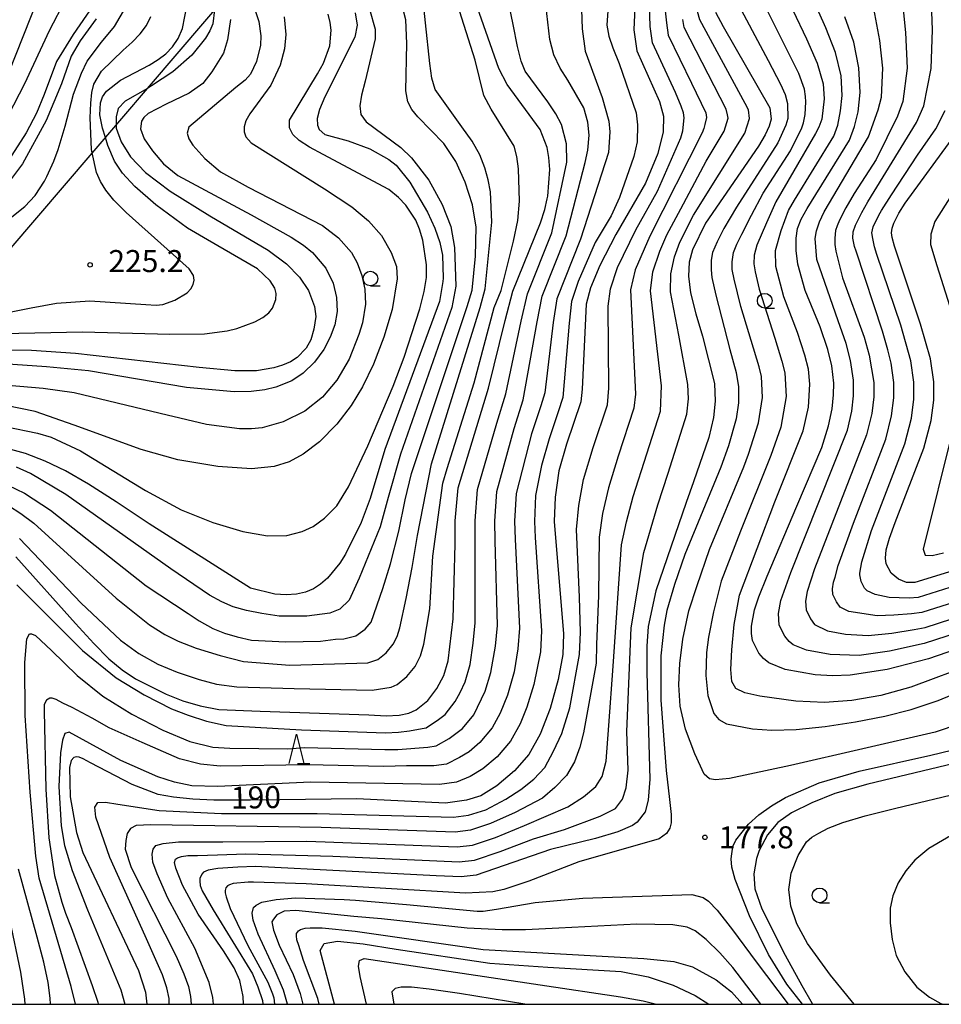
# Model space of a CAD drawing. Extents: x -4000 to -2000, y 102000 to 103500.
# Drawn here: x -3707 to -3550, y 102000 to 102168 of the extents above; entities that cross this region are included whole.
import ezdxf
from ezdxf.enums import TextEntityAlignment as Align

# ---------------------------------------------------------------- set-up
doc = ezdxf.new("R2010")
doc.units = 0
for name, color, linetype in [('4265000', 1, '426500'), ('6331000', 3, 'Continuous'), ('6332000', 3, 'Continuous'), ('7101000', 2, 'Continuous'), ('7102000', 6, 'Continuous'), ('7312000', 1, 'Continuous'), ('999', 7, 'Continuous')]:
    doc.layers.add(name, color=color, linetype=linetype)
doc.styles.add('PlotAnnotation', font='txt')
doc.linetypes.add('426500', pattern='A,5,[7,dmdr.shx,S=0.05,R=0,X=0,Y=0],5', length=10)

# ---------------------------------------------------------------- blocks, each defined once
blk = doc.blocks.new('633100')
at = {"layer": '6331000'}
blk.add_lwpolyline([(0, -0.5), (0.67, -0.5)], dxfattribs=at)
blk.add_circle((0, 0), 0.5, dxfattribs=at)
blk = doc.blocks.new('633200')
at = {"layer": '6332000'}
for points in [[(-0.5, -1), (0, 1), (0.5, -1)], [(0.08, -1), (0.92, -1)]]:
    blk.add_lwpolyline(points, dxfattribs=at)
blk = doc.blocks.new('731200')
at = {"layer": '7312000'}
blk.add_circle((0, 0), 0.15, dxfattribs=at)

msp = doc.modelspace()

# ---------------------------------------------------------------- linework, layer by layer
at = {"layer": '4265000', "flags": 128}
msp.add_lwpolyline([(-3806.57, 102000), (-3771.41, 102057.78), (-3713.58, 102122.83), (-3505.03, 102366.56), (-3499.59, 102372.89)], dxfattribs=at)
at = {"layer": '7101000', "flags": 128}
for points in [[(-3707.71, 102076.14), (-3697.57, 102064.82), (-3694.45, 102061.39), (-3691.85, 102058.8), (-3689.59, 102056.9), (-3687.33, 102055.39), (-3682.1, 102052.75), (-3679.26, 102051.66), (-3676.34, 102050.78), (-3673.16, 102050.14), (-3666.14, 102049.89), (-3647.65, 102049.24), (-3644.66, 102049.09), (-3642.44, 102049.2), (-3640.82, 102049.56), (-3639.58, 102050.12), (-3637.6, 102051.72), (-3636.04, 102053.75), (-3634.88, 102055.98), (-3634.14, 102058.46), (-3633.25, 102065.6), (-3632.96, 102078.3), (-3632.92, 102082.29), (-3632.41, 102087.91), (-3627.27, 102104.87), (-3624.42, 102116.38), (-3623.1, 102121.37), (-3618.44, 102133.01), (-3617.69, 102135.26), (-3617.27, 102137.08), (-3617.17, 102137.52), (-3616.85, 102142.07), (-3617, 102144.1), (-3617.3, 102145.83), (-3618.48, 102148.87), (-3624.1, 102156.53), (-3625.49, 102159.22), (-3631.76, 102177.08)], [(-3694.54, 102169.95), (-3697.94, 102165.04), (-3700.8, 102160.43), (-3702.9, 102154.84), (-3704.17, 102151.67), (-3705.92, 102148.3), (-3709.91, 102142.13)], [(-3602.3, 102170.97), (-3602.51, 102165.8), (-3602.02, 102162.28), (-3598.17, 102153.61), (-3597.51, 102151.11), (-3597.54, 102148.48), (-3598.45, 102144.78), (-3600.56, 102139.72), (-3605.62, 102130.97), (-3608.33, 102125.74), (-3609.91, 102121.93), (-3610.66, 102119.14), (-3611.3, 102104.67), (-3611.54, 102102.52), (-3614, 102095.3)], [(-3673.9, 102169.22), (-3674.2, 102166.82), (-3674.68, 102165.64), (-3675.42, 102164.41), (-3677.76, 102161.53), (-3680.99, 102158.67), (-3684.61, 102156.28), (-3685.32, 102155.87), (-3689.08, 102153.7), (-3690.27, 102152.45), (-3690.65, 102151.03), (-3690.61, 102149.69), (-3690.6, 102149.12), (-3689.79, 102146.76), (-3688.2, 102144.22), (-3685.63, 102141.54), (-3681.46, 102138.35), (-3674.71, 102134.19), (-3664.78, 102128.35), (-3661.64, 102126.03), (-3659.4, 102123.71), (-3657.89, 102121.48), (-3656.85, 102118.76), (-3656.66, 102117.02), (-3656.96, 102114.87), (-3657.5, 102113.06), (-3658.32, 102111.66), (-3659.84, 102110.07), (-3660.95, 102109.34), (-3662.31, 102108.76), (-3663.81, 102108.32), (-3666.77, 102107.82)], [(-3649.95, 102168.72), (-3649.62, 102166.62), (-3650, 102164.55), (-3655.09, 102154.4), (-3656.04, 102152.29), (-3656.43, 102150.72), (-3656.38, 102149.63), (-3656.08, 102148.89), (-3655.09, 102148.02), (-3651.14, 102146.96), (-3647.47, 102145.6), (-3644.23, 102143.74), (-3642.99, 102142.77), (-3640.64, 102139.88), (-3637.67, 102134.79), (-3636.38, 102132.06), (-3635.53, 102129.63), (-3635.08, 102127.48), (-3634.95, 102123.59), (-3635.05, 102123.01), (-3635.62, 102119.59), (-3644.89, 102094.39), (-3647.4, 102086.05), (-3648.91, 102081.99), (-3651.6, 102076.6), (-3652.56, 102075.09), (-3654.68, 102072.51), (-3655.83, 102071.5), (-3657.05, 102070.7), (-3658.4, 102070.13), (-3659.93, 102069.78), (-3661.7, 102069.66), (-3663.64, 102069.78), (-3667.78, 102070.84), (-3685.02, 102081.76)], [(-3588.63, 102168.82), (-3587.32, 102166.4), (-3579.4, 102152.57), (-3579.15, 102150.62), (-3579.48, 102149.43), (-3580.2, 102147.93), (-3581.33, 102146.05), (-3590.31, 102132.94), (-3592.55, 102128.41), (-3593.12, 102126.27), (-3593.25, 102123.92), (-3592.87, 102121.05), (-3591.98, 102117.5), (-3590.86, 102113.71), (-3588.83, 102105.67), (-3588.71, 102102.63), (-3588.98, 102099.88), (-3589.79, 102096.47)], [(-3579.58, 102058.1), (-3580.47, 102058.84), (-3581.24, 102059.74), (-3582.33, 102061.92), (-3582.52, 102063.12), (-3582.5, 102064.36), (-3582, 102067.15), (-3581.28, 102069.33), (-3579.85, 102072.86), (-3574.79, 102084.75), (-3570.54, 102094.75), (-3569.41, 102098.44), (-3568.79, 102101.36), (-3568.53, 102103.74), (-3568.51, 102105.7), (-3568.81, 102108.65), (-3569.5, 102111.43), (-3570.83, 102115.29), (-3573.4, 102121.46), (-3574.63, 102125.95), (-3574.9, 102128.28), (-3574.93, 102130.35), (-3574.68, 102132.04), (-3574.08, 102133.6), (-3573.05, 102135.41), (-3565.81, 102147.04), (-3564.97, 102149.35), (-3564.34, 102151.89), (-3564, 102155.14), (-3564.23, 102159.37), (-3565.09, 102163.74), (-3566.6, 102168.06)], [(-3548.23, 102073.76), (-3554.72, 102071.76), (-3556.14, 102071.79), (-3557.48, 102072.36), (-3558.75, 102073.39), (-3559.57, 102074.93), (-3559.73, 102075.94), (-3559.59, 102077.32), (-3559.05, 102079.3), (-3558.04, 102082), (-3553.18, 102094.62), (-3551.92, 102099.33), (-3551.47, 102102.8), (-3551.45, 102105.93), (-3552.02, 102109.82), (-3553.73, 102115.76), (-3558.19, 102129.02), (-3558.58, 102130.46), (-3558.66, 102131.27), (-3558.58, 102132.05), (-3558.3, 102132.94), (-3557.45, 102134.61), (-3556.37, 102136.31), (-3547.9, 102147.88)], [(-3666.77, 102107.82), (-3670.45, 102107.82), (-3676.49, 102108.37), (-3697.54, 102110.74), (-3705.01, 102111.23), (-3720.76, 102111.4)], [(-3589.79, 102096.47), (-3592.4, 102088.92), (-3593.62, 102085.38), (-3598.79, 102070.38), (-3600.1, 102064.29), (-3600.33, 102060.95), (-3600.32, 102056.46), (-3599.79, 102038.34), (-3600.07, 102034.73), (-3600.61, 102032.75), (-3601.94, 102031), (-3602.74, 102030.44), (-3605.23, 102029.36), (-3609.05, 102028.24), (-3616.73, 102026.33), (-3629.34, 102021.95), (-3631.93, 102021.7), (-3636.19, 102021.87), (-3666.93, 102023.43), (-3669.94, 102023.36), (-3673.35, 102023.1), (-3674.95, 102022.85), (-3675.74, 102022.46), (-3676.06, 102022.15), (-3676.38, 102021.42), (-3676.4, 102020.94), (-3676.31, 102020.23), (-3675.97, 102019.3), (-3674.11, 102016.08), (-3667.43, 102005.16), (-3666.51, 102002.99), (-3665.73, 102000.64), (-3665.67, 102000)], [(-3685.02, 102081.76), (-3690.61, 102085.53), (-3695.31, 102088.52), (-3699.25, 102090.76), (-3702.73, 102092.44), (-3706.04, 102093.73), (-3712.1, 102095.38)], [(-3614, 102095.3), (-3615.28, 102090.78), (-3615.94, 102086.29), (-3616.09, 102082.14), (-3614.5, 102063.06), (-3614.61, 102059.52), (-3615.4, 102055.3), (-3616.77, 102050.35), (-3618.45, 102045.97), (-3620.39, 102042.53), (-3622.82, 102039.74), (-3625.86, 102037.18), (-3628.56, 102035.49), (-3631, 102034.72), (-3634.58, 102034.25), (-3649.66, 102034.95), (-3662.75, 102034.78), (-3667.78, 102034.72), (-3673.98, 102034.74), (-3677.58, 102034.93), (-3680.88, 102035.25), (-3683.5, 102035.73), (-3687.93, 102037.39), (-3694.98, 102041.09), (-3696.23, 102041.75), (-3696.91, 102042.03), (-3697.35, 102042.09), (-3697.82, 102042), (-3698.26, 102041.51), (-3698.56, 102040.29), (-3698.43, 102035.32), (-3697.39, 102029.24), (-3696.32, 102025.86), (-3686.8, 102005.73), (-3685.64, 102002.08), (-3685.38, 102000)], [(-3544.65, 102061.45), (-3552.37, 102058.8), (-3559.43, 102057), (-3565.7, 102056.02), (-3568.7, 102055.91), (-3571.69, 102056.08), (-3576.76, 102056.96), (-3579.58, 102058.1)], [(-3545.38, 102041.6), (-3562.71, 102037.45), (-3568.33, 102035.87), (-3572.24, 102034.28), (-3575.68, 102032.56), (-3578.02, 102030.93), (-3579.79, 102028.82), (-3581.21, 102026.16), (-3581.68, 102024.81), (-3582.13, 102022.22), (-3581.92, 102019.67), (-3580.73, 102016.26), (-3576.77, 102008.34), (-3573.96, 102003.21), (-3572.19, 102000.11), (-3572.11, 102000)], [(-3706.09, 102000), (-3706.18, 102000.88), (-3706.85, 102005.45), (-3708.73, 102014.43)], [(-3653.46, 102000), (-3653.46, 102000.02), (-3655.89, 102009.16), (-3655.24, 102010.34), (-3652.94, 102010.73), (-3648.6, 102010.31), (-3642.99, 102009.39), (-3627.06, 102006.98), (-3617.16, 102006.3), (-3604.69, 102005.57), (-3600.09, 102004.66), (-3595.85, 102003.26), (-3592.11, 102001.51), (-3589.76, 102000)]]:
    msp.add_lwpolyline(points, dxfattribs=at)
at = {"layer": '7102000', "flags": 128}
for points in [[(-3707.53, 102071.37), (-3705.31, 102069.15), (-3696.33, 102060.19), (-3690.62, 102055.58), (-3685.88, 102052.64), (-3681.21, 102050.27), (-3678.38, 102049.22), (-3675.24, 102048.17), (-3671.89, 102047.44), (-3659.09, 102046.68), (-3644.79, 102046.22), (-3642.58, 102046.29), (-3640.72, 102046.55), (-3638.58, 102046.95), (-3637.86, 102047.04), (-3635.79, 102048.47), (-3634.64, 102049.32), (-3632.91, 102051.51), (-3632.06, 102053.08), (-3631.26, 102054.86), (-3630.39, 102057.82), (-3629.89, 102061.43), (-3629.52, 102064.94), (-3629.55, 102082.26), (-3629.11, 102087.58), (-3625.85, 102098.89), (-3624.31, 102103.86), (-3621.7, 102116.25), (-3620.61, 102120.92), (-3616.49, 102131.3), (-3613.95, 102143.32), (-3614.01, 102146.45), (-3614.86, 102149.7), (-3615.79, 102151.55), (-3617.15, 102153.55), (-3621.01, 102158.8), (-3621.69, 102160.48), (-3622.32, 102162.98), (-3623.08, 102166.73), (-3627.49, 102188.21)], [(-3605.59, 102188.52), (-3607.13, 102166.64), (-3606.81, 102164.76), (-3606.1, 102162.74), (-3605, 102160.09), (-3602.12, 102151.68), (-3601.88, 102149.68), (-3601.95, 102146.76), (-3602.51, 102144.27), (-3604.95, 102137.31), (-3606.39, 102134.18), (-3609.11, 102129.66), (-3612.02, 102122.99)], [(-3612.01, 102185.87), (-3611.35, 102165.98), (-3610.83, 102162.17), (-3607.93, 102154.31), (-3606.81, 102150.31), (-3606.59, 102148.47), (-3606.87, 102144.95), (-3611.6, 102130.22)], [(-3707.06, 102079.25), (-3696.6, 102068.26), (-3689.9, 102061.98), (-3686.76, 102059.68), (-3683.51, 102057.9), (-3680.27, 102056.54), (-3676.5, 102055.29), (-3673.57, 102054.45), (-3670.11, 102054.03), (-3660.35, 102053.72), (-3647.07, 102053.46), (-3643.82, 102053.94), (-3642.83, 102054.4), (-3641.15, 102055.76), (-3639.77, 102057.51), (-3638.84, 102059.29), (-3638.25, 102061.27), (-3637.25, 102067.32), (-3636.72, 102076.26), (-3635.06, 102088.7), (-3634.31, 102091.18), (-3629.7, 102105.76), (-3626.28, 102118.56), (-3625.13, 102121.46), (-3623.02, 102129.87), (-3622.29, 102133.39), (-3621.96, 102136.69), (-3622.15, 102142.17), (-3622.45, 102144.25), (-3622.92, 102146.04), (-3626.83, 102152.31), (-3628.05, 102154.65), (-3629.56, 102160.66), (-3635.6, 102179.81)], [(-3668.91, 102175.05), (-3666.35, 102167.22), (-3666, 102164.8), (-3666.08, 102163.2), (-3666.72, 102160.45), (-3667.77, 102158.29), (-3668.69, 102157.27), (-3670.24, 102155.99), (-3678.28, 102149.29), (-3678.57, 102148.24), (-3678.26, 102147.26), (-3677.57, 102146.19), (-3675.54, 102143.91), (-3672.85, 102141.66), (-3668.17, 102139.03), (-3655.52, 102132.53), (-3652.81, 102130.44), (-3650.57, 102127.92), (-3649.61, 102126.15), (-3648.81, 102124.02), (-3648.3, 102121.69), (-3648.2, 102119.14), (-3648.73, 102115.96), (-3649.32, 102113.97), (-3650.99, 102109.76), (-3653.05, 102106.2), (-3655.5, 102103.3), (-3658.54, 102100.91), (-3662.2, 102099.1), (-3665.78, 102098.09), (-3667.59, 102097.91), (-3669.66, 102097.94), (-3675.24, 102098.65), (-3683.15, 102100.55), (-3697.77, 102104.06), (-3703.07, 102104.82), (-3709.01, 102105.32)], [(-3572.57, 102105.54), (-3572.82, 102108.06), (-3573.41, 102110.45), (-3574.67, 102114.33), (-3577.03, 102120.38), (-3578.35, 102125.54), (-3578.43, 102128.3), (-3577.46, 102131.67), (-3576.23, 102135.07), (-3575.17, 102136.86), (-3568.48, 102147.75), (-3567.8, 102149.6), (-3567.35, 102152.02), (-3567.08, 102154.63), (-3567.26, 102158.01), (-3568.21, 102161.96), (-3569.86, 102166.19), (-3573.88, 102175.23)], [(-3708.95, 102084.9), (-3706.85, 102083.54), (-3704.66, 102081.86), (-3690.63, 102069.1), (-3684.98, 102064.6), (-3682.36, 102062.93), (-3680.06, 102061.77), (-3677.02, 102060.62), (-3672.94, 102059.37), (-3668.96, 102058.32), (-3661.06, 102057.73), (-3647.8, 102058.12), (-3646.08, 102058.67), (-3644.7, 102059.8), (-3643.5, 102061.26), (-3642.8, 102062.6), (-3642.36, 102064.08), (-3641.26, 102069.05), (-3640.28, 102074.33), (-3639.34, 102079.78), (-3636.96, 102091.98), (-3628.69, 102118.56), (-3627.81, 102121.77), (-3626.69, 102133.12), (-3626.9, 102138.24), (-3627.3, 102140.29), (-3627.88, 102142.37), (-3628.75, 102144.55), (-3630.04, 102146.86), (-3631.8, 102149.32), (-3636.36, 102155.7), (-3636.93, 102157.59), (-3637.26, 102160.11), (-3638.72, 102173.99)], [(-3668.94, 102000), (-3669.01, 102001.32), (-3669.59, 102004.06), (-3670.52, 102006.21), (-3672.35, 102009.11), (-3676.66, 102015.33), (-3679.36, 102020.29), (-3680.45, 102023.17), (-3680.68, 102024.12), (-3680.52, 102024.69), (-3680.2, 102024.92), (-3679.5, 102025.17), (-3678.45, 102025.33), (-3676.79, 102025.33), (-3673.37, 102025.42), (-3668.57, 102025.58), (-3653.74, 102025.19), (-3632.26, 102024.24), (-3629.67, 102024.51), (-3625.27, 102026.02), (-3619.58, 102028.15), (-3614.32, 102029.76), (-3608.26, 102031.99), (-3605.63, 102033.31), (-3604.45, 102034.92), (-3603.82, 102036.85), (-3603.52, 102039.87), (-3603.71, 102046.4), (-3602.98, 102064.06), (-3600.82, 102076.88), (-3598.46, 102084.99), (-3596.66, 102090.37), (-3593.49, 102100.41), (-3593.23, 102103.04), (-3593.33, 102105.47), (-3594.86, 102113.89), (-3596.28, 102121.23), (-3596.26, 102124.29), (-3595.62, 102127.21), (-3594.73, 102129.67), (-3592.36, 102134.29), (-3583.66, 102148.27), (-3582.82, 102150.72), (-3583.02, 102152.24), (-3583.56, 102153.27), (-3591.31, 102167.51), (-3593, 102173.63)], [(-3577.79, 102174.1), (-3573.13, 102164.32), (-3571.33, 102160.17), (-3570.3, 102156.65), (-3570.16, 102154.11), (-3570.55, 102150.62), (-3571.03, 102149.27), (-3571.61, 102148.19), (-3578.38, 102136.55), (-3579.98, 102132.99), (-3581.6, 102129.17), (-3582.03, 102127.49), (-3582.12, 102126.01), (-3581.91, 102124.63), (-3581.18, 102121.69), (-3578.51, 102113.36), (-3577.32, 102109.46), (-3576.82, 102107.46), (-3576.61, 102103.42), (-3577.51, 102098.24), (-3579.2, 102093.4), (-3584.36, 102080.49), (-3587.65, 102071.99), (-3588.95, 102066.8), (-3589.81, 102062.47), (-3590.16, 102059.88), (-3590.26, 102055.98), (-3589.91, 102052.55), (-3588.93, 102049.46)], [(-3697.55, 102000), (-3698.27, 102003.04), (-3703.75, 102021.44), (-3704.28, 102025.21), (-3705.28, 102036.1), (-3706.12, 102049.16), (-3706.18, 102058.16), (-3705.84, 102062.22), (-3705.36, 102063.05), (-3705.01, 102063.07), (-3704.38, 102062.76), (-3701.61, 102060.21), (-3697.27, 102055.96), (-3692.89, 102052.45), (-3687.97, 102049.4), (-3682.67, 102046.64), (-3678.09, 102044.72), (-3674.19, 102043.78), (-3671.26, 102043.57), (-3661.43, 102043.46), (-3658.56, 102043.7), (-3644.93, 102043.35), (-3642.71, 102043.38), (-3637.58, 102043.77), (-3636.15, 102043.96), (-3633.98, 102045.23), (-3631.69, 102046.93), (-3629.78, 102049.26), (-3627.81, 102053.27), (-3626.85, 102056.44), (-3626.07, 102060.95), (-3625.76, 102064.47), (-3626.12, 102078.87), (-3626.19, 102082.23), (-3625.82, 102087.26), (-3622.89, 102097.99), (-3621.35, 102102.85), (-3618.98, 102116.13), (-3618.12, 102120.48), (-3614.06, 102130.76), (-3610.84, 102143.25), (-3610.34, 102145.37), (-3610.13, 102147.89), (-3610.37, 102150.11), (-3611.06, 102152.53), (-3613.78, 102157.25), (-3615.07, 102159.31), (-3616.15, 102161.6), (-3616.83, 102164.17), (-3617.7, 102171.6)], [(-3681.59, 102000), (-3681.6, 102001), (-3682, 102002.83), (-3682.73, 102005.03), (-3685.68, 102011.66), (-3691.73, 102025.01), (-3694.07, 102031.82), (-3694.26, 102033.57), (-3693.72, 102034.33), (-3692.43, 102034.39), (-3690.35, 102034.04), (-3683.29, 102032.99), (-3672.71, 102032.46), (-3656.4, 102032.48), (-3633.24, 102031.85), (-3630.66, 102032.16), (-3627.74, 102033.12), (-3624.29, 102034.92), (-3621.75, 102036.56), (-3619.55, 102038.34), (-3617.67, 102040.32), (-3616.2, 102043.05), (-3614.76, 102046.08), (-3613.44, 102050.45), (-3611.75, 102059.52), (-3611.62, 102063.34), (-3611.75, 102069.31), (-3612.27, 102080.82), (-3611.9, 102084.89), (-3611.07, 102089.33), (-3609.44, 102094.73), (-3607.02, 102101.99), (-3606.81, 102104.87), (-3606.92, 102118.81), (-3606.5, 102121.75), (-3605.31, 102125.37), (-3602.17, 102131.81), (-3598.51, 102138.37), (-3594.54, 102147.42), (-3594.21, 102148.66), (-3593.96, 102150.83), (-3594.08, 102151.72), (-3594.48, 102152.86), (-3595.43, 102155.18), (-3599.34, 102163.59), (-3599.73, 102166.4), (-3599.93, 102172.2)], [(-3597.62, 102172.68), (-3596.95, 102167.01), (-3596.66, 102164.9), (-3592.69, 102156.75), (-3590.27, 102151.69), (-3590.17, 102150.91), (-3590.43, 102149.7), (-3590.62, 102149.03), (-3590.9, 102148.32), (-3599.82, 102130.74), (-3602.3, 102125.01), (-3603.09, 102121.58), (-3602.27, 102103.85), (-3602.51, 102101.46), (-3605.18, 102093.28), (-3606.87, 102087.89), (-3607.85, 102083.5), (-3608.45, 102079.51), (-3608.52, 102069.57), (-3608.86, 102061.21), (-3608.93, 102058.07), (-3611.08, 102046.18), (-3611.7, 102043.78), (-3612.64, 102041.27), (-3614, 102038.96), (-3615.99, 102036.87), (-3618.09, 102035.09)], [(-3585.62, 102171.86), (-3579.66, 102160.59), (-3577.57, 102156.6), (-3576.78, 102154.84), (-3576.36, 102153.27), (-3576.33, 102150.74), (-3576.67, 102149.6), (-3578.05, 102146.58), (-3585.04, 102135.63), (-3587.23, 102132.01), (-3588.35, 102129.75), (-3589.15, 102127.91), (-3589.36, 102126.65), (-3589.36, 102124.96), (-3589.27, 102123.7)], [(-3583.02, 102093.59), (-3581.32, 102098.93), (-3580.65, 102103.26), (-3580.83, 102106.86), (-3581.23, 102108.48), (-3584.3, 102118.76), (-3585.48, 102123.37), (-3585.78, 102125.05), (-3585.78, 102126.32), (-3585.57, 102127.91), (-3585.01, 102129.34), (-3584.15, 102131.07), (-3582.51, 102134.31), (-3580.52, 102138.02), (-3575.89, 102145.24), (-3573.95, 102149.16), (-3573.68, 102150), (-3573.39, 102151.44), (-3573.24, 102153.6), (-3573.29, 102154.48), (-3573.48, 102155.72), (-3574.45, 102158.39), (-3581.7, 102172.98)], [(-3546.9, 102068.8), (-3553.53, 102066.66), (-3555.25, 102066.43), (-3558.26, 102066.21), (-3561.11, 102066.1), (-3565.95, 102066.82), (-3567.43, 102067.57), (-3568.05, 102068.5), (-3568.68, 102069.73), (-3568.74, 102070.7), (-3568.55, 102071.82), (-3568.26, 102072.69), (-3567.77, 102074.7), (-3565.17, 102081.9), (-3559.67, 102096.15), (-3558.67, 102100.15), (-3558.3, 102103.18), (-3558.27, 102105.84), (-3558.72, 102109.13), (-3559.32, 102111.39), (-3560.21, 102114.55), (-3564.69, 102128.17), (-3564.99, 102128.96), (-3565.24, 102130.4), (-3565.22, 102131.45), (-3564.83, 102132.57), (-3563.71, 102134.76), (-3562.7, 102136.54), (-3554.42, 102150.05), (-3553.17, 102152.87), (-3551.95, 102159.26), (-3551.73, 102165.81), (-3551.91, 102172.06)], [(-3704, 102171), (-3708.89, 102158.64), (-3710.67, 102155.42), (-3713.5, 102151.41), (-3716.42, 102148.29), (-3720.76, 102144.46), (-3721.15, 102144.12), (-3725.59, 102140.62), (-3727.62, 102139.44), (-3730.07, 102138.5), (-3740.98, 102135.14), (-3744.78, 102133.08), (-3748.23, 102130.73), (-3753.38, 102126.59), (-3755.55, 102124.6), (-3758.25, 102121.92), (-3762.34, 102117.66), (-3771.78, 102108.42), (-3775.1, 102104.97), (-3776.44, 102103.41), (-3777.1, 102102.3), (-3777.77, 102100.09), (-3778.12, 102097.43), (-3778.08, 102095.19)], [(-3711.28, 102131.73), (-3706.16, 102135.76), (-3704.42, 102137.66), (-3702.85, 102140.05), (-3702.45, 102140.85), (-3701.23, 102143.5), (-3700.48, 102145.46), (-3699.28, 102149.43), (-3697.88, 102154.89), (-3696.51, 102158.44), (-3695.57, 102160.47), (-3693.14, 102163.71), (-3690.9, 102166.39), (-3688.97, 102169.66)], [(-3709.05, 102088.35), (-3706.23, 102086.99), (-3701.83, 102084.06), (-3685.5, 102071.19), (-3678.38, 102066.48), (-3676.5, 102065.23), (-3674.19, 102063.97), (-3672.21, 102063.13), (-3670.01, 102062.51), (-3667.6, 102061.98), (-3661.77, 102061.71), (-3655.88, 102061.77), (-3653.29, 102062.11), (-3651.87, 102062.2), (-3649.83, 102062.72), (-3648.26, 102063.84), (-3647.22, 102065.01), (-3645.26, 102070.77), (-3643.94, 102074.96), (-3642.53, 102080.52), (-3641.42, 102085.83), (-3640.35, 102090.3), (-3630.88, 102118.77), (-3630.03, 102121.51), (-3629.47, 102127.3), (-3629.34, 102132.26), (-3629.96, 102136.06), (-3631.24, 102139.93), (-3632.81, 102143.43), (-3634.87, 102146.5), (-3639.27, 102151.01), (-3640.32, 102152.25), (-3641.01, 102153.6), (-3641.35, 102155.42), (-3641.15, 102163.51), (-3641.34, 102167.51), (-3642.11, 102170.59)], [(-3699.26, 102171.03), (-3702.05, 102165.66), (-3706.24, 102156.64), (-3709.01, 102151.23)], [(-3667.01, 102116.12), (-3665.69, 102116.86), (-3664.67, 102117.66), (-3664.01, 102118.48), (-3663.46, 102119.95), (-3663.38, 102120.94), (-3663.62, 102121.86), (-3664.43, 102123.14), (-3666.57, 102125.13), (-3675.08, 102130.09), (-3678.5, 102132.1), (-3683.9, 102136.02), (-3687.43, 102139.16), (-3689.57, 102141.44), (-3690.92, 102143.5), (-3692.03, 102146.14), (-3692.47, 102147.52), (-3692.97, 102149.11), (-3693.42, 102151.38), (-3693.3, 102153.38), (-3692.94, 102154.4), (-3692.27, 102155.4), (-3689.9, 102157.27), (-3685.03, 102159.84), (-3683.49, 102160.76), (-3682.16, 102161.77), (-3681.03, 102162.95), (-3680.1, 102164.36), (-3679.35, 102166.07), (-3678.54, 102170.14)], [(-3556.88, 102171.03), (-3556.28, 102165.4), (-3556.04, 102159.3), (-3556.78, 102153.63), (-3557.68, 102151.13), (-3561.31, 102143.74), (-3565.01, 102137.98), (-3566.46, 102135.55), (-3567.55, 102133.44), (-3567.94, 102132.48), (-3568.19, 102131.68), (-3568.35, 102130.4), (-3568.35, 102129.28), (-3568.15, 102128.15), (-3567.02, 102123.61), (-3563.31, 102113.51), (-3562.49, 102110.48), (-3561.69, 102105.79), (-3561.71, 102103.37), (-3562.04, 102100.55), (-3562.92, 102096.92), (-3571.8, 102074.08), (-3573.03, 102070.26), (-3573.33, 102068.59), (-3573.23, 102067.13), (-3572.45, 102065.58), (-3571.78, 102064.66), (-3569.55, 102063.53), (-3566.51, 102063), (-3562.64, 102062.74), (-3558.65, 102063.14), (-3554.81, 102063.76), (-3552.94, 102064.11), (-3546.15, 102066.35)], [(-3709.51, 102098.34), (-3703.99, 102097.17), (-3701.7, 102096.51), (-3696.71, 102094.18), (-3685.64, 102087.44), (-3679.54, 102084.15), (-3674.18, 102081.98), (-3669.09, 102080.47), (-3664.9, 102079.73), (-3661.56, 102079.8), (-3658.99, 102080.44), (-3657.1, 102081.33), (-3655.15, 102082.74), (-3653.06, 102084.83), (-3651.07, 102088.05), (-3647.81, 102095.03), (-3643.51, 102105.17), (-3641.64, 102110.13), (-3638.97, 102118.33), (-3638.22, 102121.28), (-3637.84, 102123.67), (-3637.79, 102125.81), (-3638.44, 102130.03), (-3638.99, 102131.89), (-3639.63, 102133.43), (-3641.34, 102135.99), (-3642.58, 102137.28), (-3644.24, 102138.64), (-3655.39, 102144.62), (-3657.74, 102145.87), (-3659.46, 102146.98), (-3660.59, 102148.04), (-3661.15, 102149.16), (-3661.12, 102150.45), (-3656.35, 102158.32), (-3655.33, 102160.13), (-3654.28, 102163.1), (-3654.05, 102165.75), (-3654.19, 102167.09), (-3654.55, 102168.52)], [(-3662.05, 102168.05), (-3661.76, 102165.02), (-3661.97, 102162.62), (-3662.7, 102159.82), (-3664.3, 102156.4), (-3667.9, 102151.53), (-3668.57, 102150.32), (-3668.86, 102149.32), (-3668.85, 102148.45), (-3668.56, 102147.61), (-3667.66, 102146.59), (-3655.19, 102138.76), (-3650.5, 102135.68), (-3647.69, 102133.35), (-3645.5, 102130.84), (-3643.82, 102127.93), (-3642.9, 102125.56), (-3642.78, 102123.47), (-3643.67, 102118.22), (-3645.06, 102113.54), (-3646.84, 102108.95), (-3648.71, 102105.09), (-3650.63, 102101.91), (-3653.07, 102098.75), (-3656, 102095.7), (-3658.78, 102093.59), (-3661.19, 102092.3), (-3663.76, 102091.52), (-3667.57, 102091.13), (-3673.33, 102091.5), (-3680.13, 102092.66), (-3686.38, 102094.4), (-3697.77, 102098.58), (-3704.42, 102100.87), (-3709.39, 102101.92)], [(-3682.66, 102119.09), (-3680.67, 102119.82), (-3678.57, 102121.08), (-3677.9, 102121.77), (-3677.51, 102122.47), (-3677.36, 102123.2), (-3677.49, 102124.01), (-3678.19, 102125.14), (-3688.9, 102134.74), (-3691.03, 102136.85), (-3692.39, 102138.53), (-3693.28, 102140.03), (-3693.97, 102141.57), (-3694.7, 102144.91), (-3694.83, 102145.48), (-3695.04, 102150.85), (-3694.95, 102153.32), (-3694.75, 102155.19), (-3694.41, 102156.59), (-3693.14, 102158.82), (-3689.42, 102162.37), (-3687.9, 102163.72), (-3686.54, 102165.12), (-3685.49, 102166.56), (-3684.75, 102168.08)], [(-3647.54, 102169.34), (-3646.57, 102165.96), (-3646.57, 102164.27), (-3648.25, 102157.11), (-3648.87, 102154.71), (-3649.17, 102152.87), (-3648.97, 102151.43), (-3648.08, 102150.16), (-3642.19, 102145.78), (-3640.34, 102144.07), (-3637.44, 102140.27), (-3635.16, 102136.13), (-3633.69, 102132.36), (-3633.04, 102128.79), (-3632.85, 102122.18), (-3633.51, 102118.56), (-3642.24, 102093.59), (-3644.33, 102086.22), (-3645.72, 102081.26), (-3649.27, 102072.5), (-3650.95, 102068.76), (-3652.58, 102067.22), (-3654.28, 102066.57), (-3658.18, 102066.06), (-3662.89, 102066.06), (-3665.82, 102066.48), (-3668.44, 102067.01), (-3670.74, 102067.63), (-3672.62, 102068.47), (-3674.72, 102069.62), (-3681.31, 102074.12)], [(-3545.4, 102063.9), (-3553.12, 102061.39), (-3559.04, 102060.07), (-3564.17, 102059.38), (-3569.1, 102059.54), (-3573.15, 102060.24), (-3575.41, 102061.16), (-3576.12, 102061.75), (-3576.85, 102062.66), (-3577.78, 102064.52), (-3577.91, 102066.48), (-3577.52, 102068.71), (-3575.82, 102073.47), (-3566.17, 102097.68), (-3565.42, 102100.96), (-3565.12, 102103.56), (-3565.16, 102106.19), (-3565.65, 102109.56), (-3566.4, 102112.47), (-3567.73, 102116.33), (-3571.41, 102126.77), (-3571.65, 102130.29), (-3571.45, 102131.64), (-3570.96, 102133.15), (-3570.13, 102134.87), (-3562.61, 102147.62), (-3560.93, 102152.21), (-3560.39, 102154.39), (-3560.14, 102159.33), (-3560.64, 102164.03), (-3561.7, 102169.43)], [(-3671.16, 102167.61), (-3671.66, 102164.13), (-3672.38, 102161.87), (-3674.33, 102158.69), (-3675.9, 102156.72), (-3678.2, 102155.07), (-3682.1, 102153.2), (-3685.17, 102151.57), (-3685.93, 102150.93), (-3686.33, 102150.31), (-3686.51, 102148.97), (-3685.86, 102147.28), (-3684.47, 102145.22), (-3682.55, 102143.05), (-3680.11, 102141.05), (-3667.67, 102134.32), (-3660.86, 102130.57), (-3658.76, 102129.19), (-3657.2, 102127.91), (-3654.96, 102125.28), (-3653.67, 102122.71), (-3653.12, 102120.28), (-3653.03, 102117.88), (-3653.42, 102115.62), (-3654.2, 102113.51), (-3655.27, 102111.41), (-3656.87, 102109.28), (-3658.82, 102107.4), (-3660.74, 102106.08), (-3663.45, 102105.03), (-3665.35, 102104.59), (-3667.68, 102104.29), (-3670.52, 102104.22), (-3678.63, 102104.99), (-3695.32, 102107.77), (-3702.48, 102108.49), (-3709.83, 102108.99)], [(-3694.05, 102167.72), (-3696.78, 102163.95), (-3698.3, 102161.35), (-3699.95, 102156.65), (-3702.55, 102150.42), (-3706.54, 102143.03), (-3708.97, 102139.87)], [(-3674.07, 102000), (-3674.2, 102001.17), (-3674.82, 102003.71), (-3677.23, 102009.55), (-3681.83, 102018.04), (-3683.63, 102022.18), (-3684.38, 102024.17), (-3684.48, 102025.55), (-3684.34, 102026.4), (-3683.85, 102027.03), (-3682.61, 102027.39), (-3680.02, 102027.64), (-3672.5, 102027.67), (-3658.25, 102027.76), (-3655.06, 102027.66), (-3632.59, 102026.78), (-3630, 102027.06), (-3626.09, 102028.39), (-3621.15, 102030.4), (-3613.79, 102033.63), (-3611.07, 102035.3), (-3608.98, 102037.08), (-3607.93, 102038.76), (-3607.25, 102041.39), (-3606.78, 102047.44), (-3606.06, 102057.54), (-3604.64, 102078.2), (-3603.8, 102082.11), (-3602.66, 102086.44), (-3598, 102100.94), (-3597.82, 102105.27), (-3599.69, 102121.4), (-3599.28, 102124.65), (-3598.12, 102128.15), (-3596.91, 102130.93), (-3594.56, 102135.39), (-3590.24, 102143.48), (-3587.13, 102148.6), (-3586.5, 102150.82), (-3586.57, 102151.36), (-3586.81, 102152.31), (-3593.98, 102166.21), (-3594.18, 102167.61)], [(-3547.65, 102071.25), (-3554.13, 102069.21), (-3555.69, 102069.11), (-3559.06, 102069.2), (-3561.46, 102069.73), (-3562.8, 102070.34), (-3563.27, 102070.83), (-3563.83, 102071.93), (-3564.09, 102073.11), (-3564.06, 102073.37), (-3563.75, 102075.31), (-3562.11, 102080.6), (-3556.42, 102095.39), (-3555.29, 102099.74), (-3554.88, 102102.99), (-3554.86, 102105.89), (-3555.37, 102109.48), (-3557.12, 102115.59), (-3561.2, 102127.59), (-3561.56, 102128.89), (-3561.88, 102130.33), (-3562.02, 102131.29), (-3561.79, 102132.32), (-3560.81, 102134.27), (-3560.38, 102135.09), (-3558.7, 102137.76), (-3554.25, 102144.5), (-3551.16, 102148.96), (-3549.56, 102152.12)], [(-3542.79, 102146.67), (-3551.3, 102133.23), (-3552, 102131.08), (-3552.03, 102129.3), (-3550.95, 102125.75), (-3548.08, 102116.59)], [(-3611.6, 102130.22), (-3615.63, 102120.03), (-3616.25, 102116.01), (-3617.69, 102104.04), (-3618.38, 102101.84), (-3619.92, 102097.09), (-3622.53, 102086.93), (-3622.82, 102082.2), (-3622.72, 102079.15), (-3622.01, 102064), (-3622.25, 102060.47), (-3622.9, 102056.56), (-3624.01, 102052.6), (-3625.26, 102049.52), (-3626.65, 102047.02), (-3628.73, 102044.53), (-3630.55, 102042.99), (-3632.18, 102041.98), (-3634.43, 102040.88), (-3636.58, 102040.6), (-3641.24, 102040.57), (-3645.06, 102040.49), (-3658.03, 102040.74), (-3672.94, 102040.53), (-3676.29, 102040.85), (-3679.85, 102041.79), (-3686.21, 102044.54), (-3691.79, 102047.05), (-3694.69, 102048.72), (-3698.12, 102050.49), (-3699.69, 102051.22), (-3700.81, 102051.85), (-3701.54, 102052.09), (-3701.89, 102052.09), (-3702.51, 102051.74), (-3702.86, 102051.01), (-3702.9, 102049.9), (-3702.58, 102036.61), (-3702.1, 102028.33), (-3701.12, 102021.94), (-3699.9, 102017.38), (-3699.27, 102015.51), (-3698.3, 102013.07), (-3694.69, 102003.18), (-3693.75, 102000.38), (-3693.68, 102000)], [(-3612.02, 102122.99), (-3613.15, 102119.58), (-3613.53, 102115.89), (-3614.61, 102103.28), (-3615.42, 102100.83), (-3616.96, 102096.2), (-3618.26, 102091.68), (-3619.24, 102086.61), (-3619.46, 102082.17), (-3619.3, 102079.43), (-3618.25, 102063.53), (-3618.43, 102059.99), (-3619.56, 102054.43), (-3620.74, 102050.56), (-3621.85, 102047.75), (-3623.52, 102044.77), (-3625.77, 102042.13), (-3628.21, 102040.09), (-3630.37, 102038.74), (-3632.71, 102037.8), (-3635.58, 102037.43), (-3657.5, 102037.79), (-3673.36, 102037.08), (-3677.75, 102037.19), (-3680.68, 102037.78), (-3683.55, 102038.72), (-3689.84, 102041.47), (-3698.62, 102046.31), (-3699.36, 102046.1), (-3699.78, 102044.95), (-3700.08, 102042.77), (-3700.38, 102037.09), (-3700, 102030.38), (-3699.41, 102027.02), (-3698.12, 102022.77), (-3695.48, 102016.06), (-3689.83, 102002.47), (-3689.15, 102000)], [(-3589.27, 102123.7), (-3588.59, 102120.7), (-3586.2, 102111.42), (-3585.14, 102107.49), (-3584.74, 102105.05), (-3584.73, 102102.37), (-3585.13, 102099.62), (-3586.41, 102095.03), (-3587.7, 102091.42), (-3593.85, 102076.56), (-3595.63, 102071.46), (-3596.9, 102067.04), (-3597.38, 102064.53), (-3597.93, 102059.32), (-3597.93, 102051.77), (-3597.05, 102039.76), (-3596.45, 102034.88), (-3596.16, 102032.3), (-3596.15, 102030.86), (-3596.41, 102029.95), (-3596.99, 102029.07), (-3598.2, 102028.14), (-3611.91, 102024.26), (-3620.41, 102020.93), (-3624.64, 102019.55), (-3626.54, 102019.16), (-3631.18, 102018.9), (-3658.3, 102020.49), (-3667.24, 102020.79), (-3668.15, 102020.78), (-3670.7, 102020.53), (-3670.73, 102020.53), (-3671.35, 102020.32), (-3671.68, 102020.15), (-3671.94, 102019.81), (-3672.07, 102019.39), (-3672.07, 102018.97), (-3671.9, 102018.3), (-3671.2, 102016.32), (-3668.23, 102009.99), (-3664.84, 102003.74), (-3664.01, 102001.8), (-3663.81, 102001.08), (-3663.68, 102000)], [(-3712, 102117.16), (-3705.07, 102118.52), (-3700.79, 102119.34), (-3695.09, 102119.7), (-3685.6, 102119.08), (-3683.8, 102119), (-3682.66, 102119.09)], [(-3720.76, 102113.9), (-3696.38, 102114.45), (-3681.47, 102114.02), (-3675.62, 102114.1), (-3671.73, 102114.61), (-3670.07, 102114.99), (-3667.01, 102116.12)], [(-3544.45, 102058.04), (-3555.41, 102053.96), (-3560.49, 102052.53), (-3565.42, 102051.72), (-3570.07, 102051.36), (-3574.97, 102051.58), (-3581.11, 102052.45), (-3583.63, 102053.03), (-3585.15, 102053.73), (-3585.84, 102054.91), (-3586, 102057), (-3585.88, 102060.31), (-3585.43, 102064.64), (-3584.54, 102069.63), (-3578.52, 102085.5), (-3573.7, 102097.56), (-3572.78, 102101.62), (-3572.57, 102105.54)], [(-3548.23, 102097.74), (-3553.29, 102077.43), (-3552.94, 102076.43), (-3551.78, 102076.39), (-3549.84, 102076.8)], [(-3547.06, 102047.74), (-3551.23, 102046.33), (-3575.89, 102040.63), (-3586.26, 102038.45), (-3588.61, 102038.21), (-3589.67, 102038.38), (-3590.54, 102039.18), (-3592.13, 102042.62), (-3593.72, 102046.82), (-3594.62, 102050.73), (-3594.87, 102054.38), (-3594.71, 102058.02), (-3594.22, 102062.16), (-3593.16, 102066.93), (-3591.76, 102071.26), (-3589.66, 102077.38), (-3583.81, 102091.48), (-3583.02, 102093.59)], [(-3681.31, 102074.12), (-3699.21, 102086.78), (-3705.18, 102090.34), (-3707.59, 102091.39)], [(-3588.93, 102049.46), (-3588.06, 102048.44), (-3586.78, 102047.75), (-3582.36, 102046.85), (-3579.03, 102046.64), (-3574.88, 102046.74), (-3569.99, 102047.25), (-3564.78, 102048.05), (-3559.8, 102049.04), (-3555.32, 102050.15), (-3550.73, 102051.68), (-3545.13, 102054.01)], [(-3573.8, 102000), (-3576.47, 102003.43), (-3579.61, 102008.5), (-3582.83, 102015.03), (-3585.27, 102021.26), (-3585.83, 102023.32), (-3585.99, 102024.75), (-3585.67, 102026.87), (-3585.19, 102027.95), (-3583.02, 102030.65), (-3581.26, 102032.22), (-3579.13, 102033.78), (-3576.7, 102035.2), (-3571, 102037.66), (-3564.18, 102039.7), (-3551.99, 102042.38), (-3548.45, 102043.22)], [(-3565.03, 102000), (-3569.04, 102004.96), (-3572.96, 102010.35), (-3574.78, 102013.7), (-3575.8, 102016.71), (-3576.16, 102019.53), (-3575.74, 102022.32), (-3574.59, 102025.33), (-3573.12, 102027.62), (-3572.22, 102028.42), (-3571.06, 102029.15), (-3569.44, 102029.97), (-3566.96, 102030.92), (-3563.17, 102032.06), (-3557.93, 102033.39), (-3546.08, 102036.23)], [(-3618.09, 102035.09), (-3622.72, 102032.66), (-3626.92, 102030.75), (-3630.33, 102029.61), (-3632.92, 102029.31), (-3655.73, 102030.08), (-3684.71, 102030.54), (-3687.21, 102030.41), (-3688.18, 102029.89), (-3688.75, 102029.09), (-3688.98, 102027.89), (-3689.12, 102026.41), (-3688.06, 102023.27), (-3680.44, 102008.21), (-3679.09, 102005.18), (-3678.34, 102003.01), (-3677.97, 102001.34), (-3677.88, 102000)], [(-3542.63, 102032.18), (-3552.35, 102026.53), (-3554.69, 102024.53), (-3556.24, 102022.69), (-3557.53, 102020.65), (-3558.47, 102018.48), (-3558.9, 102016.36), (-3558.91, 102013.86), (-3558.59, 102011.02), (-3557.86, 102008.28), (-3556.41, 102005.5), (-3554.35, 102002.94), (-3552.22, 102001.19), (-3550.27, 102000.14), (-3549.86, 102000)], [(-3701.81, 102000), (-3701.84, 102001.05), (-3702.22, 102003.73), (-3702.95, 102007.17), (-3704.07, 102011.45), (-3707.25, 102022.99)], [(-3661.47, 102000), (-3662.17, 102002.43), (-3663.56, 102005.71), (-3666.48, 102011.95), (-3667.3, 102014.29), (-3667.47, 102015.5), (-3667.23, 102016.48), (-3666.81, 102016.88), (-3665.83, 102017.37), (-3663.39, 102017.86), (-3660.12, 102018.11), (-3651.81, 102017.81), (-3649.91, 102017.72), (-3641.19, 102017), (-3629.22, 102015.87), (-3628.18, 102015.85), (-3625.89, 102016.19), (-3619.35, 102017.35), (-3611.21, 102018.09), (-3592.64, 102018.69), (-3590.71, 102018.17), (-3589.8, 102017.56), (-3588.33, 102016), (-3585.73, 102012.69), (-3581.73, 102007.23), (-3576.28, 102000)], [(-3580.94, 102000), (-3585.69, 102006.28), (-3587.88, 102008.78), (-3590.23, 102011.02), (-3592.09, 102012.5), (-3593.46, 102013.1), (-3595.89, 102013.53), (-3602.04, 102013.63), (-3615.28, 102012.98), (-3620.99, 102012.69), (-3624.91, 102012.68), (-3630.9, 102012.96), (-3645.46, 102014.54), (-3650.2, 102014.94), (-3660.06, 102015.95), (-3662.05, 102015.84), (-3663.31, 102015.21), (-3663.83, 102014.48), (-3664.13, 102014.03), (-3663.83, 102012.6), (-3662.91, 102010.09), (-3660.53, 102005.05), (-3659.34, 102001.85), (-3658.87, 102000)], [(-3656.1, 102000), (-3656.32, 102000.96), (-3658.74, 102007.48), (-3659.53, 102010), (-3659.86, 102010.99), (-3659.93, 102011.65), (-3659.93, 102012.05), (-3659.6, 102012.48), (-3659.27, 102012.71), (-3658.44, 102012.97), (-3657.62, 102013.04), (-3655.59, 102013.02), (-3649.93, 102012.47), (-3628.17, 102009.32), (-3600.85, 102007.8), (-3595.72, 102007.3), (-3592.52, 102006.37), (-3588.51, 102004.17), (-3585.93, 102002.12), (-3584.03, 102000)], [(-3648.03, 102000), (-3649.09, 102004.71), (-3649.39, 102006.5), (-3649.21, 102007.48), (-3648.43, 102007.77), (-3618.45, 102003.31), (-3604.78, 102001.26), (-3600.97, 102000.57), (-3598.68, 102000)], [(-3621.07, 102000), (-3632.18, 102001.82), (-3637.35, 102002.56), (-3640.39, 102002.89), (-3642.1, 102002.92), (-3643.15, 102002.71), (-3643.7, 102002.1), (-3643.4, 102000)]]:
    msp.add_lwpolyline(points, dxfattribs=at)
at = {"layer": '999', "flags": 128}
msp.add_lwpolyline([(-4000, 102000), (-2000, 102000), (-2000, 103500), (-4000, 103500)], close=True, dxfattribs=at)

# ---------------------------------------------------------------- block references
at = {"layer": '6331000', "xscale": 2.5, "yscale": 2.5, "zscale": 2.5}
for p in [(-3647.35, 102123.5), (-3580.26, 102119.73), (-3570.92, 102018.54)]:
    msp.add_blockref('633100', p, dxfattribs=at)
at = {"layer": '6332000', "xscale": 2.5, "yscale": 2.5, "zscale": 2.5}
msp.add_blockref('633200', (-3659.96, 102043.47), dxfattribs=at)
at = {"layer": '7312000', "xscale": 2.5, "yscale": 2.5, "zscale": 2.5}
for p in [(-3695.06, 102125.83, 225.2), (-3590.44, 102028.41, 177.8)]:
    msp.add_blockref('731200', p, dxfattribs=at)

# ---------------------------------------------------------------- texts
at = {"layer": '7101000', "style": 'PlotAnnotation'}
msp.add_text('190', height=3.75, rotation=1, dxfattribs=at).set_placement((-3666.83, 102034.73), align=Align.MIDDLE)
at = {"layer": '7312000', "style": 'PlotAnnotation'}
for s, p in [('225.2', (-3685.56, 102125.99)), ('177.8', (-3581.68, 102027.93))]:
    msp.add_text(s, height=3.75, dxfattribs=at).set_placement(p, align=Align.MIDDLE)

doc.saveas('drawing.dxf')
